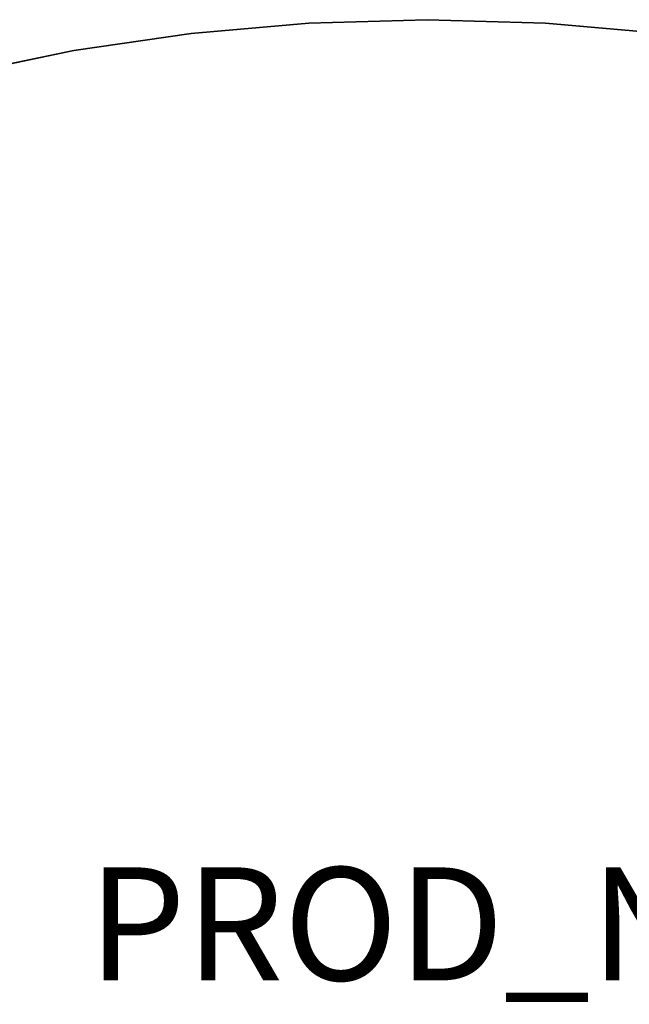
# Model space of a CAD drawing. Units: inches. Extents: x -18 to 36.4, y 0 to 36.
# Drawn here: x -7.2 to 3.6, y 18.6 to 36 of the extents above; entities that cross this region are included whole.
import ezdxf

# ---------------------------------------------------------------- set-up
doc = ezdxf.new("R2010")
doc.units = ezdxf.units.IN
doc.header["$MEASUREMENT"] = 0
for name, color, linetype in [('TABLE-PROD_NO', 7, 'Continuous'), ('TABLE-TOPEDGE', 6, 'Continuous'), ('TABLE-TOPLAM', 6, 'Continuous')]:
    doc.layers.add(name, color=color, linetype=linetype)
doc.styles.get("Standard").update_dxf_attribs({"font": 'arial.ttf'})

msp = doc.modelspace()

# ---------------------------------------------------------------- linework, layer by layer
at = {"layer": 'TABLE-TOPEDGE'}
for points in [[(-2.093, 35.939, 27.324), (-4.179, 35.757, 27.324), (-4.179, 35.757, 28.5), (-2.093, 35.939, 28.5)], [(0, 36, 27.324), (-2.093, 35.939, 27.324), (-2.093, 35.939, 28.5), (0, 36, 28.5)], [(2.093, 35.939, 27.324), (0, 36, 27.324), (0, 36, 28.5), (2.093, 35.939, 28.5)], [(4.179, 35.757, 27.324), (2.093, 35.939, 27.324), (2.093, 35.939, 28.5), (4.179, 35.757, 28.5)], [(-4.179, 35.757, 27.324), (-6.251, 35.453, 27.324), (-6.251, 35.453, 28.5), (-4.179, 35.757, 28.5)], [(-6.251, 35.453, 27.324), (-8.302, 35.03, 27.324), (-8.302, 35.03, 28.5), (-6.251, 35.453, 28.5)], [(-18, 31.177, 27.324), (-3.06, 5.3, 27.324), (-3.06, 5.3, 28.5), (-18, 31.177, 28.5)]]:
    msp.add_3dface(points, dxfattribs=at)
at = {"layer": 'TABLE-TOPLAM'}
for points, invisible_edges in [([(1.891, 5.82, 27.324), (-6.251, 35.453, 27.324), (-4.179, 35.757, 27.324), (-2.093, 35.939, 27.324)], 9), ([(-4.179, 35.757, 28.5), (-6.251, 35.453, 28.5), (1.891, 5.82, 28.5), (-2.093, 35.939, 28.5)], 6), ([(1.891, 5.82, 27.324), (-2.093, 35.939, 27.324), (0, 36, 27.324), (2.093, 35.939, 27.324)], 9), ([(0, 36, 28.5), (-2.093, 35.939, 28.5), (1.891, 5.82, 28.5), (2.093, 35.939, 28.5)], 6), ([(1.891, 5.82, 27.324), (2.093, 35.939, 27.324), (4.179, 35.757, 27.324), (6.251, 35.453, 27.324)], 9), ([(4.179, 35.757, 28.5), (2.093, 35.939, 28.5), (1.891, 5.82, 28.5), (6.251, 35.453, 28.5)], 6), ([(-3.06, 5.3, 27.324), (-10.325, 34.488, 27.324), (-8.302, 35.03, 27.324), (-6.251, 35.453, 27.324)], 9), ([(-8.302, 35.03, 28.5), (-10.325, 34.488, 28.5), (-3.06, 5.3, 28.5), (-6.251, 35.453, 28.5)], 6), ([(0.64, 6.086, 27.324), (-0.64, 6.086, 27.324), (-6.251, 35.453, 27.324), (1.891, 5.82, 27.324)], 6), ([(-1.891, 5.82, 27.324), (-3.06, 5.3, 27.324), (-6.251, 35.453, 27.324), (-0.64, 6.086, 27.324)], 6), ([(-6.251, 35.453, 28.5), (-0.64, 6.086, 28.5), (0.64, 6.086, 28.5), (1.891, 5.82, 28.5)], 9), ([(-6.251, 35.453, 28.5), (-3.06, 5.3, 28.5), (-1.891, 5.82, 28.5), (-0.64, 6.086, 28.5)], 9), ([(1.891, 5.82, 27.324), (6.251, 35.453, 27.324), (8.302, 35.03, 27.324), (10.325, 34.488, 27.324)], 9), ([(8.302, 35.03, 28.5), (6.251, 35.453, 28.5), (1.891, 5.82, 28.5), (10.325, 34.488, 28.5)], 6), ([(-3.06, 5.3, 27.324), (-14.259, 33.056, 27.324), (-12.313, 33.829, 27.324), (-10.325, 34.488, 27.324)], 9), ([(-12.313, 33.829, 28.5), (-14.259, 33.056, 28.5), (-3.06, 5.3, 28.5), (-10.325, 34.488, 28.5)], 6), ([(1.891, 5.82, 27.324), (10.325, 34.488, 27.324), (12.313, 33.829, 27.324), (14.259, 33.056, 27.324)], 9), ([(12.313, 33.829, 28.5), (10.325, 34.488, 28.5), (1.891, 5.82, 28.5), (14.259, 33.056, 28.5)], 6), ([(-3.06, 5.3, 27.324), (-18, 31.177, 27.324), (-16.157, 32.171, 27.324), (-14.259, 33.056, 27.324)], 8), ([(-16.157, 32.171, 28.5), (-18, 31.177, 28.5), (-3.06, 5.3, 28.5), (-14.259, 33.056, 28.5)], 4), ([(3.06, 5.3, 27.324), (1.891, 5.82, 27.324), (14.259, 33.056, 27.324), (4.095, 4.548, 27.324)], 6), ([(14.259, 33.056, 28.5), (1.891, 5.82, 28.5), (3.06, 5.3, 28.5), (4.095, 4.548, 28.5)], 9)]:
    msp.add_3dface(points, dxfattribs=dict(at, invisible_edges=invisible_edges))

# ---------------------------------------------------------------- texts
at = {"layer": 'TABLE-PROD_NO', "flags": 8}
msp.add_attdef('PROD_NO', (-6, 19), 'DT1NS.30LP', height=2, dxfattribs=at)

doc.saveas('drawing.dxf')
